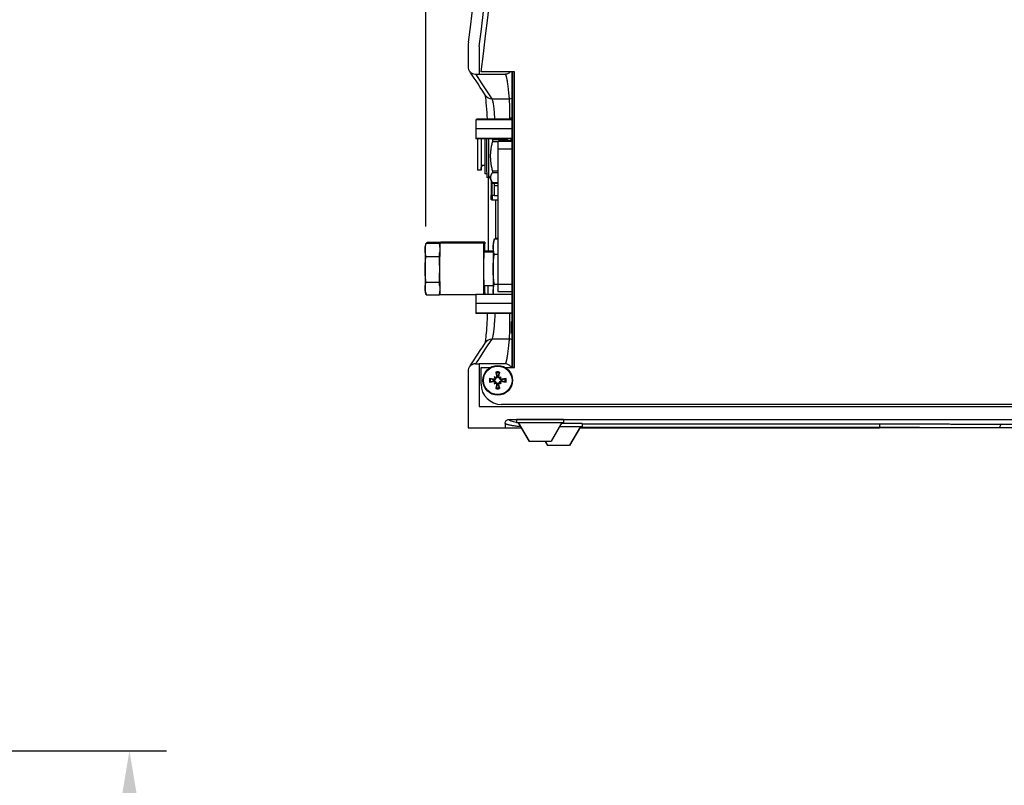
# Model space of a CAD drawing. Units: millimetres. Extents: x 387 to 3385, y 30 to 2260.
# Drawn here: x 1498 to 1763, y 1202 to 1408 of the extents above; entities that cross this region are included whole.
import ezdxf

# ---------------------------------------------------------------- set-up
doc = ezdxf.new("R2010")
doc.units = ezdxf.units.MM
doc.header["$LTSCALE"] = 0.5
doc.layers.add('Bem', color=5, linetype='Continuous')
doc.layers.add('Objekt025', color=6, linetype='Continuous')
doc.styles.add('ISOCP', font='isocp.shx')
doc.dimstyles.new('TKA 3.5', dxfattribs={"dimscale": 0, "dimtxt": 3.5, "dimasz": 3.5, "dimexe": 1.25, "dimexo": 1, "dimgap": 1, "dimtad": 1, "dimtxsty": 'ISOCP', "dimcen": 5, "dimazin": 2, "dimtfac": 1, "dimtmove": 0, "dimatfit": 0, "dimfxl": 1, "dimarcsym": 0})

# ---------------------------------------------------------------- blocks, each defined once
blk = doc.blocks.new('*D16')
at = {"layer": 'Bem', "color": 0, "lineweight": -2, "transparency": 16777216}
for p, q in [((1606.99, 1352.08), (1606.99, 2002.44)), ((1968.16, 1409.94), (1968.16, 2002.44)), ((1634.99, 1992.44), (1940.16, 1992.44))]:
    blk.add_line(p, q, dxfattribs=at)
at = {"layer": 'Bem', "color": 0, "transparency": 16777216}
for points in [[(1634.99, 1997.1), (1634.99, 1987.77), (1606.99, 1992.44)], [(1940.16, 1997.1), (1940.16, 1987.77), (1968.16, 1992.44)]]:
    blk.add_solid(points, dxfattribs=at)
at = {"layer": 'Defpoints', "color": 0, "transparency": 16777216}
for p in [(1968.16, 1992.44), (1968.16, 1401.94), (1606.99, 1344.08)]:
    blk.add_point(p, dxfattribs=at)
at = {"layer": 'Bem', "color": 0, "transparency": 16777216, "insert": (1787.58, 2015.84), "char_height": 28, "attachment_point": 5, "style": 'ISOCP'}
blk.add_mtext('360 (14.17)', dxfattribs=at)
blk = doc.blocks.new('*D22')
at = {"layer": 'Bem', "color": 0, "lineweight": -2, "transparency": 16777216}
for p, q in [((1464.86, 1211), (1537.21, 1211)), ((1527.21, 1183), (1527.21, 539)), ((1484.38, 511), (1537.21, 511))]:
    blk.add_line(p, q, dxfattribs=at)
at = {"layer": 'Bem', "color": 0, "transparency": 16777216}
for points in [[(1522.54, 1183), (1531.88, 1183), (1527.21, 1211)], [(1522.54, 539), (1531.88, 539), (1527.21, 511)]]:
    blk.add_solid(points, dxfattribs=at)
at = {"layer": 'Defpoints', "color": 0, "transparency": 16777216}
for p in [(1456.86, 1211), (1476.38, 511), (1527.21, 511)]:
    blk.add_point(p, dxfattribs=at)
at = {"layer": 'Bem', "color": 0, "transparency": 16777216, "insert": (1503.81, 861), "char_height": 28, "attachment_point": 5, "rotation": 90, "style": 'ISOCP'}
blk.add_mtext('700 (27.56)', dxfattribs=at)

msp = doc.modelspace()

# ---------------------------------------------------------------- linework, layer by layer
at = {"layer": 'Objekt025'}
for p, q in [((1618.313, 1399.459), (1618.313, 1395.15)), ((1621.313, 1400.519), (1621.313, 1393.15)), ((1630.813, 1393.709), (1621.813, 1393.709)), ((1630.182, 1314.209), (1630.182, 1393.709)), ((1630.278, 1393.709), (1630.284, 1314.209)), ((1630.813, 1314.209), (1630.813, 1393.709)), ((1620.313, 1393.15), (1621.313, 1393.15)), ((1621.313, 1393.149), (1621.313, 1393.15)), ((1621.313, 1393.149), (1628.276, 1393.149)), ((1624.701, 1386.518), (1629.468, 1386.518)), ((1620.382, 1380.835), (1620.368, 1378.407)), ((1630.182, 1380.835), (1620.382, 1380.835)), ((1620.553, 1381.039), (1620.552, 1380.835)), ((1630.182, 1381.039), (1620.553, 1381.039)), ((1630.182, 1381.278), (1629.867, 1381.278)), ((1620.368, 1378.407), (1620.38, 1375.841)), ((1630.182, 1378.407), (1620.368, 1378.407)), ((1620.38, 1375.841), (1620.405, 1375.703)), ((1630.182, 1375.841), (1620.38, 1375.841)), ((1630.182, 1375.703), (1620.405, 1375.703)), ((1624.887, 1374.998), (1626.536, 1374.998)), ((1628.943, 1375.467), (1624.888, 1375.467)), ((1630.182, 1374.988), (1626.378, 1374.988)), ((1630.182, 1375.153), (1626.543, 1375.153)), ((1630.182, 1372.971), (1626.36, 1372.971)), ((1626.36, 1372.971), (1626.363, 1336.503)), ((1621.867, 1367.278), (1620.867, 1367.278)), ((1622.826, 1368.528), (1621.867, 1368.528)), ((1621.893, 1368.278), (1622.06, 1368.278)), ((1626.361, 1367.031), (1624.899, 1367.031)), ((1623.335, 1366.278), (1622.867, 1366.278)), ((1623.867, 1365.278), (1623.367, 1365.278)), ((1623.73, 1365.278), (1623.73, 1345.434)), ((1623.866, 1365.649), (1624.629, 1364.326)), ((1624.528, 1364.501), (1624.535, 1360.546)), ((1624.536, 1364.487), (1624.543, 1360.509)), ((1624.902, 1366.646), (1626.361, 1366.646)), ((1624.84, 1360.455), (1624.834, 1364.014)), ((1626.361, 1363.842), (1624.968, 1363.842)), ((1625.002, 1363.811), (1626.361, 1363.811)), ((1625.369, 1363.811), (1625.365, 1363.141)), ((1625.365, 1363.141), (1625.379, 1360.405)), ((1625.365, 1363.141), (1626.361, 1363.141)), ((1624.543, 1360.546), (1624.535, 1360.546)), ((1624.547, 1359.728), (1624.543, 1359.728)), ((1625.379, 1360.455), (1624.84, 1360.455)), ((1626.361, 1359.228), (1624.853, 1359.228)), ((1626.361, 1360.405), (1625.379, 1360.405)), ((1625.73, 1359.228), (1625.73, 1349.016)), ((1625.129, 1347.668), (1625.39, 1348.643)), ((1625.42, 1348.754), (1626.362, 1348.754)), ((1625.611, 1348.754), (1625.651, 1348.905)), ((1625.682, 1349.016), (1626.362, 1349.016)), ((1606.796, 1346.669), (1607.02, 1347.504)), ((1607.046, 1347.6), (1610.654, 1347.6)), ((1607.237, 1347.6), (1607.282, 1347.766)), ((1607.308, 1347.862), (1610.915, 1347.862)), ((1610.71, 1346.988), (1610.692, 1347.199)), ((1622.547, 1347.6), (1610.735, 1347.6)), ((1622.809, 1347.862), (1610.997, 1347.862)), ((1606.994, 1344.084), (1610.602, 1344.084)), ((1625.084, 1345.172), (1622.547, 1345.172)), ((1625.086, 1345.434), (1622.809, 1345.434)), ((1625.359, 1344.652), (1626.362, 1344.652)), ((1630.282, 1314.209), (1630.282, 1340.718)), ((1606.995, 1337.156), (1610.602, 1337.156)), ((1625.084, 1336.172), (1622.547, 1336.172)), ((1625.36, 1336.57), (1626.363, 1336.57)), ((1630.182, 1336.503), (1626.363, 1336.503)), ((1606.796, 1334.675), (1607.003, 1333.903)), ((1607.047, 1333.744), (1610.655, 1333.744)), ((1610.68, 1334.006), (1610.719, 1334.006)), ((1610.71, 1334.356), (1610.688, 1334.094)), ((1620.384, 1333.744), (1610.735, 1333.744)), ((1620.385, 1333.808), (1620.372, 1331.347)), ((1630.182, 1333.808), (1620.385, 1333.808)), ((1622.809, 1334.005), (1622.564, 1334.005)), ((1630.182, 1334.521), (1626.38, 1334.521)), ((1620.372, 1331.347), (1620.384, 1328.81)), ((1630.182, 1331.347), (1620.372, 1331.347)), ((1620.384, 1328.81), (1620.409, 1328.734)), ((1630.182, 1328.81), (1620.384, 1328.81)), ((1630.182, 1328.734), (1620.409, 1328.734)), ((1630.182, 1325.711), (1630.037, 1325.711)), ((1630.182, 1325.1), (1630.039, 1325.1)), ((1630.182, 1326.549), (1630.045, 1326.549)), ((1630.182, 1323.788), (1630.036, 1323.788)), ((1630.036, 1323.434), (1630.036, 1323.788)), ((1630.182, 1323.434), (1630.036, 1323.434)), ((1630.182, 1324.579), (1630.042, 1324.579)), ((1629.468, 1321.783), (1624.701, 1321.783)), ((1620.313, 1315.15), (1621.313, 1315.15)), ((1628.276, 1315.152), (1621.313, 1315.152)), ((1621.313, 1315.15), (1621.313, 1315.152)), ((1621.313, 1315.15), (1621.313, 1303.709)), ((1621.813, 1314.209), (1624.377, 1314.209)), ((1621.813, 1309.709), (1621.813, 1314.209)), ((1628.25, 1314.209), (1630.813, 1314.209)), ((1618.313, 1313.15), (1618.313, 1297.916)), ((1625.366, 1311.656), (1625.558, 1311.464)), ((1626.001, 1311.796), (1626.179, 1311.827)), ((1626.626, 1311.796), (1626.448, 1311.827)), ((1627.261, 1311.656), (1627.069, 1311.464)), ((1625.226, 1311.021), (1625.195, 1310.843)), ((1625.226, 1310.396), (1625.195, 1310.574)), ((1625.366, 1309.761), (1625.558, 1309.954)), ((1626.001, 1309.621), (1626.179, 1309.59)), ((1626.626, 1309.621), (1626.448, 1309.59)), ((1627.261, 1309.761), (1627.069, 1309.954)), ((1627.401, 1311.021), (1627.432, 1310.843)), ((1627.401, 1310.396), (1627.432, 1310.574)), ((1621.313, 1303.709), (1965.313, 1303.709)), ((1959.313, 1304.209), (1627.313, 1304.209)), ((1628.313, 1299.15), (1628.313, 1297.916)), ((1629.313, 1300.15), (1957.313, 1300.15)), ((1631.335, 1300.143), (1631.335, 1299.343)), ((1644.035, 1300.143), (1631.335, 1300.143)), ((1631.335, 1299.343), (1644.035, 1299.343)), ((1631.335, 1299.255), (1631.335, 1299.343)), ((1631.837, 1299.255), (1631.335, 1299.255)), ((1631.835, 1299.34), (1634.722, 1294.32)), ((1631.835, 1299.258), (1631.835, 1299.34)), ((1631.835, 1299.34), (1643.535, 1299.34)), ((1631.835, 1299.258), (1634.722, 1294.278)), ((1643.535, 1299.34), (1640.648, 1294.32)), ((1643.535, 1299.258), (1640.648, 1294.278)), ((1642.963, 1298.272), (1648.535, 1298.272)), ((1642.965, 1298.275), (1649.035, 1298.275)), ((1649.035, 1299.075), (1643.429, 1299.075)), ((1644.035, 1299.255), (1643.533, 1299.255)), ((1643.535, 1299.34), (1643.535, 1299.258)), ((1644.035, 1300.143), (1644.035, 1299.343)), ((1644.035, 1299.343), (1644.035, 1299.255)), ((1648.535, 1298.272), (1645.648, 1293.252)), ((1648.535, 1298.19), (1645.648, 1293.21)), ((1649.035, 1298.186), (1648.533, 1298.186)), ((1648.535, 1298.272), (1648.535, 1298.19)), ((1649.035, 1299.075), (1649.035, 1298.275)), ((1649.035, 1298.977), (1729.035, 1298.977)), ((1649.035, 1298.275), (1649.035, 1298.186)), ((1729.035, 1298.977), (1729.035, 1297.977)), ((1618.313, 1297.916), (1628.313, 1297.916)), ((1628.313, 1297.916), (1632.613, 1297.916)), ((1648.376, 1297.916), (1729.035, 1297.916)), ((1729.035, 1297.977), (1648.412, 1297.977)), ((1729.035, 1297.977), (1729.035, 1297.916)), ((1761.393, 1297.916), (1729.035, 1297.916)), ((1794.035, 1297.916), (1761.393, 1297.916)), ((1634.722, 1294.278), (1634.722, 1294.32)), ((1634.722, 1294.32), (1640.648, 1294.32)), ((1640.648, 1294.278), (1634.722, 1294.278)), ((1639.103, 1294.278), (1639.722, 1293.21)), ((1639.131, 1294.278), (1639.722, 1293.252)), ((1639.722, 1293.21), (1639.722, 1293.252)), ((1639.722, 1293.252), (1645.648, 1293.252)), ((1645.648, 1293.21), (1639.722, 1293.21)), ((1640.648, 1294.32), (1640.648, 1294.278)), ((1645.648, 1293.252), (1645.648, 1293.21))]:
    msp.add_line(p, q, dxfattribs=at)
for radius in [4, 3.839]:
    msp.add_circle((1626.313, 1310.709), radius, dxfattribs=at)
for centre, radius, start, end in [((423.077, 1552.312), 1207.813, 352.780205, 7.219795), ((423.877, 1549.309), 1208, 352.599286, 7.400714), ((423.077, 1552.312), 1204.813, 352.821385, 7.16945), ((1638.313, 1399.459), 20, 173.40597, 180), ((1620.313, 1395.15), 2, 180, 270), ((1620.313, 1313.15), 2, 90, 180), ((1626.313, 1310.709), 2.267, 77.76452, 102.23548), ((1626.313, 1310.709), 2.011, 77.71121, 102.28879), ((1626.313, 1310.709), 1.21, 82.75105, 97.24895), ((1627.313, 1309.709), 5.5, 180, 270), ((1626.313, 1310.709), 2.267, 167.76452, 192.23548), ((1626.313, 1310.709), 2.011, 167.71121, 192.28879), ((1626.313, 1310.709), 1.21, 172.75105, 187.24895), ((1626.313, 1310.709), 2.011, 257.71121, 282.28879), ((1626.313, 1310.709), 1.21, 262.75105, 277.24895), ((1626.313, 1310.709), 1.21, 352.75105, 7.24895), ((1626.313, 1310.709), 2.011, 347.71121, 12.28879), ((1626.313, 1310.709), 2.267, 347.76452, 12.23548), ((1626.313, 1310.709), 2.267, 257.76452, 282.23548)]:
    msp.add_arc(centre, radius, start, end, dxfattribs=at)
for centre, major_axis, ratio, start_param, end_param in [((1624.701, 1388.508), (-1.669, -1.101), 0.9934452, 0.0000152, 0.9906113), ((1629.468, 1388.508), (-1.992, -0.181), 0.9953819, 1.4805977, 1.8455828), ((1629.867, 1372.278), (0, 9), 0.0087265, 0, 0.2313339), ((1620.867, 1372.278), (0, -5), 0.0087265, 3.9578839, 6.2831853), ((1621.867, 1372.278), (0, -5), 0.0087265, 3.9578839, 7.0059196), ((1621.867, 1372.278), (0, -3.75), 0.0087265, 3.5612281, 6.2831853), ((1622.867, 1372.278), (0, -6), 0.0087265, 4.1049415, 6.2831853), ((1623.367, 1372.278), (0, -7), 0.0087265, 4.2011773, 6.2831853), ((1623.867, 1372.278), (0, -7), 0.0087265, 4.2011773, 6.5944156), ((1623.867, 1372.278), (0, -6.631), 0.0087265, 4.1696364, 6.2680694), ((1626.378, 1372.988), (0, 2), 0.0087265, 0, 1.5795226), ((1626.543, 1373.153), (0, 2), 0.0087265, 0, 0.409171), ((1629.867, 1372.278), (0, -9), 0.0087265, 4.3220352, 4.3872703), ((1622.06, 1372.278), (0, -4), 0.0087265, 5.9277641, 6.6386065), ((1624.543, 1360.728), (0, -1), 0.0087265, 4.8956482, 6.2831853), ((1624.843, 1360.51), (-0.3, 0), 0.1822283, 0, 1.5619211), ((1624.853, 1360.728), (0, -1.5), 0.0087265, 4.8956482, 6.2831853), ((1606.798, 1340.672), (0, 6), 0.0087265, 0.5323251, 1.5795226), ((1606.798, 1340.672), (0, 6), 0.0087265, 0.0325749, 0.5323251), ((1532.703, 1345.793), (78.007, 0.401), 0.5075188, 0.0101316, 0.0355217), ((1532.757, 1345.847), (78.007, -0.385), 0.4924051, 0.04516, 0.0556761), ((1610.735, 1340.672), (0, -6.928), 0.0087265, 3.1415927, 6.2831853), ((1532.965, 1346.055), (78.007, 0.401), 0.5075188, 0.0289103, 0.0355217), ((1533.019, 1346.109), (78.007, -0.385), 0.4924051, 0.0488618, 0.0556761), ((1610.997, 1340.934), (0, 6.928), 0.0087265, 0, 0.2757751), ((1622.547, 1340.672), (0, -6.928), 0.0087265, 2.2777481, 6.1467546), ((1622.809, 1340.934), (0, 6.928), 0.0087265, 5.4193407, 7.1957316), ((1625.131, 1340.672), (0, 7), 0.0087265, 0.5323251, 1.5795226), ((1625.131, 1340.672), (0, 7), 0.0087265, 0.0325749, 0.5323251), ((1532.705, 1345.89), (78.007, 0.401), 0.5075188, 6.2274077, 6.2569519), ((1532.678, 1340.524), (55.16, -55.16), 0.9999239, 0.7993323, 0.8310859), ((1622.547, 1340.672), (0, -4.5), 0.0087265, 3.1415927, 6.2831853), ((1622.809, 1340.934), (0, 4.5), 0.0087265, 0, 0.3427759), ((1606.798, 1340.672), (0, 6), 0.0087265, 1.5795226, 2.6267202), ((1625.131, 1340.672), (0, 7), 0.0087265, 1.5795226, 2.6267202), ((1532.678, 1340.715), (55.16, -55.16), 0.9999239, 0.7397866, 0.7715242), ((1606.798, 1340.672), (0, -6), 0.0087265, 5.7683128, 6.2506104), ((1532.705, 1335.403), (78.007, -0.385), 0.4924051, 0.0262339, 0.0556761), ((1622.547, 1340.672), (0, -6.928), 0.0087265, 0.1364307, 0.8638446), ((1622.809, 1340.934), (0, -6.928), 0.0087265, 5.4701607, 7.0962099), ((1626.38, 1336.521), (0, -2), 0.0087265, 4.7211153, 6.2831853), ((1532.704, 1335.497), (78.007, -0.385), 0.4924051, 6.2475621, 6.2726518), ((1532.758, 1335.551), (78.007, 0.401), 0.5075188, 6.2274077, 6.2363097), ((1625.131, 1340.672), (0, -7), 0.0087265, 5.7683128, 6.085615), ((1624.701, 1319.792), (-1.669, 1.101), 0.9934452, 5.292574, 6.2831701), ((1629.468, 1319.792), (-1.992, 0.181), 0.9953819, 4.4376025, 4.8025876), ((1624.599, 1308.666), (4.385, -3.68), 0.5, 1.7379882, 1.8061097), ((1628.356, 1312.423), (-3.68, 4.385), 0.5, 1.3354829, 1.4036044), ((1625.673, 1311.712), (-0.176, -0.21), 0.9884519, 0.2693642, 0.7451136), ((1625.31, 1311.35), (-0.21, -0.176), 0.9884519, 2.3964792, 2.8722284), ((1626.742, 1310.783), (1.108, -6.39), 0.0871557, 4.3555762, 4.5380467), ((1625.885, 1310.783), (1.108, 6.39), 0.0871557, 4.8867313, 5.0692018), ((1628.028, 1308.666), (4.385, 3.68), 0.5, 1.3354829, 1.4036044), ((1626.954, 1311.712), (-0.176, 0.21), 0.9884519, 2.3964792, 2.8722284), ((1627.317, 1311.35), (-0.21, 0.176), 0.9884519, 0.2693642, 0.7451136), ((1624.271, 1312.423), (-3.68, -4.385), 0.5, 1.7379882, 1.8061097), ((1626.239, 1310.28), (-6.39, 1.108), 0.0871557, 4.8867313, 5.0692018), ((1626.239, 1311.137), (6.39, 1.108), 0.0871557, 4.3555762, 4.5380467), ((1628.356, 1308.994), (3.68, 4.385), 0.5, 1.7379882, 1.8061097), ((1624.599, 1312.751), (-4.385, -3.68), 0.5, 1.3354829, 1.4036044), ((1625.31, 1310.068), (0.21, -0.176), 0.9884519, 0.2693642, 0.7451136), ((1625.673, 1309.705), (0.176, -0.21), 0.9884519, 2.3964792, 2.8722284), ((1626.742, 1310.634), (-1.108, -6.39), 0.0871557, 4.8867313, 5.0692018), ((1625.885, 1310.634), (-1.108, 6.39), 0.0871557, 4.3555762, 4.5380467), ((1626.954, 1309.705), (0.176, 0.21), 0.9884519, 0.2693642, 0.7451136), ((1628.028, 1312.751), (-4.385, 3.68), 0.5, 1.7379882, 1.8061097), ((1627.317, 1310.068), (0.21, 0.176), 0.9884519, 2.3964792, 2.8722284), ((1624.271, 1308.994), (3.68, -4.385), 0.5, 1.3354829, 1.4036044), ((1626.388, 1310.28), (-6.39, -1.108), 0.0871557, 4.3555762, 4.5380467), ((1626.388, 1311.137), (6.39, -1.108), 0.0871557, 4.8867313, 5.0692018), ((3812.517, 1300.15), (-2183.204, 0), 0.0069813, 6.2831821, 6.3262235), ((1761.891, 1297.916), (0.004, 1), 0.4978142, 0.0080497, 1.5727912)]:
    msp.add_ellipse(centre, major_axis=major_axis, ratio=ratio, start_param=start_param, end_param=end_param, dxfattribs=at)
for points, knots in [([(1623.032, 1387.407), (1620.958, 1390.55), (1619.612, 1392.585), (1618.767, 1393.863), (1618.767, 1393.862), (1618.646, 1394.047)], [0, 0, 0, 0, 9.8857501, 9.8857501, 13.8900279, 13.8900279, 13.8900279, 13.8900279]), ([(1628.276, 1393.149), (1628.408, 1393.149), (1628.538, 1393.162), (1628.793, 1393.213), (1628.92, 1393.251), (1629.162, 1393.351), (1629.277, 1393.413), (1629.485, 1393.551), (1629.578, 1393.626), (1629.664, 1393.709)], [0, 0, 0, 0, 0.000390543, 0.000390543, 0.0007810859, 0.0007810859, 0.0011716289, 0.0011716289, 0.001526099, 0.001526099, 0.001526099, 0.001526099]), ([(1623.527, 1381.039), (1623.516, 1381.268), (1623.505, 1381.494), (1623.42, 1383.142), (1623.329, 1384.407), (1623.138, 1386.367), (1623.028, 1387.12), (1622.942, 1387.506), (1622.934, 1387.538), (1622.928, 1387.565)], [1.0004229, 1.0004229, 1.0004229, 1.0004229, 1.0838232, 1.0838232, 1.6236676, 1.6236676, 2.1528306, 2.1528306, 2.2083437, 2.2083437, 2.2083437, 2.2083437]), ([(1624.701, 1386.518), (1624.734, 1386.473), (1624.767, 1386.408), (1624.834, 1386.234), (1624.867, 1386.125), (1624.964, 1385.742), (1625.027, 1385.408), (1625.12, 1384.791), (1625.15, 1384.565), (1625.21, 1384.074), (1625.239, 1383.812), (1625.322, 1382.978), (1625.375, 1382.36), (1625.437, 1381.471), (1625.451, 1381.257), (1625.465, 1381.039)], [0, 0, 0, 0, 0.001394065, 0.001394065, 0.00278813, 0.00278813, 0.005576261, 0.005576261, 0.006970326, 0.006970326, 0.008364391, 0.008364391, 0.011152522, 0.011152522, 0.011998248, 0.011998248, 0.011998248, 0.011998248]), ([(1629.217, 1381.039), (1629.254, 1381.07), (1629.293, 1381.099), (1629.423, 1381.181), (1629.522, 1381.223), (1629.703, 1381.268), (1629.785, 1381.278), (1629.867, 1381.278)], [0.083662148, 0.083662148, 0.083662148, 0.083662148, 0.098341149, 0.098341149, 0.129921933, 0.129921933, 0.154409056, 0.154409056, 0.154409056, 0.154409056]), ([(1624.888, 1375.467), (1624.893, 1375.456), (1624.898, 1375.444), (1624.916, 1375.381), (1624.924, 1375.319), (1624.924, 1375.193), (1624.916, 1375.121), (1624.896, 1375.034), (1624.892, 1375.016), (1624.887, 1374.998)], [0.058995225, 0.058995225, 0.058995225, 0.058995225, 0.064289313, 0.064289313, 0.084548496, 0.084548496, 0.10480768, 0.10480768, 0.110101767, 0.110101767, 0.110101767, 0.110101767]), ([(1628.943, 1375.467), (1628.941, 1375.473), (1628.938, 1375.479), (1628.907, 1375.553), (1628.883, 1375.627), (1628.865, 1375.703)], [1.653637835, 1.653637835, 1.653637835, 1.653637835, 1.656369835, 1.656369835, 1.690015882, 1.690015882, 1.690015882, 1.690015882]), ([(1628.943, 1375.467), (1628.96, 1375.43), (1628.973, 1375.384), (1628.985, 1375.283), (1628.985, 1375.231), (1628.978, 1375.169), (1628.977, 1375.161), (1628.976, 1375.153)], [-0.053628959, -0.053628959, -0.053628959, -0.053628959, -0.035331289, -0.035331289, -0.018591547, -0.018591547, -0.016180529, -0.016180529, -0.016180529, -0.016180529]), ([(1624.899, 1367.031), (1624.904, 1367.013), (1624.908, 1366.996), (1624.928, 1366.912), (1624.936, 1366.848), (1624.937, 1366.744), (1624.929, 1366.699), (1624.911, 1366.66), (1624.906, 1366.652), (1624.902, 1366.646)], [0.384147643, 0.384147643, 0.384147643, 0.384147643, 0.389441731, 0.389441731, 0.409700914, 0.409700914, 0.429960098, 0.429960098, 0.435254185, 0.435254185, 0.435254185, 0.435254185]), ([(1624.968, 1363.842), (1624.973, 1363.836), (1624.977, 1363.831), (1624.991, 1363.816), (1624.998, 1363.811), (1625.002, 1363.811)], [0.058995225, 0.058995225, 0.058995225, 0.058995225, 0.064289313, 0.064289313, 0.076218613, 0.076218613, 0.076218613, 0.076218613]), ([(1624.853, 1359.228), (1624.821, 1359.228), (1624.788, 1359.234), (1624.727, 1359.254), (1624.698, 1359.27), (1624.647, 1359.308), (1624.624, 1359.332), (1624.598, 1359.37), (1624.59, 1359.384), (1624.577, 1359.41), (1624.571, 1359.424), (1624.564, 1359.446), (1624.562, 1359.455), (1624.558, 1359.473), (1624.556, 1359.482), (1624.555, 1359.493), (1624.554, 1359.497), (1624.553, 1359.507), (1624.553, 1359.512), (1624.552, 1359.528), (1624.551, 1359.537), (1624.55, 1359.585), (1624.548, 1359.639), (1624.546, 1359.791), (1624.545, 1359.891), (1624.544, 1360.109), (1624.544, 1360.226), (1624.543, 1360.401), (1624.543, 1360.455), (1624.543, 1360.509)], [0, 0, 0, 0, 0.00974539, 0.00974539, 0.01931188, 0.01931188, 0.02887986, 0.02887986, 0.03355528, 0.03355528, 0.03791308, 0.03791308, 0.0410109, 0.0410109, 0.04465618, 0.04465618, 0.04757636, 0.04757636, 0.05249257, 0.05249257, 0.06584775, 0.06584775, 0.10633091, 0.10633091, 0.14929818, 0.14929818, 0.1879802, 0.1879802, 0.20454054, 0.20454054, 0.20454054, 0.20454054]), ([(1622.928, 1320.736), (1622.937, 1320.772), (1622.948, 1320.82), (1623.003, 1321.081), (1623.057, 1321.404), (1623.189, 1322.41), (1623.268, 1323.21), (1623.425, 1325.257), (1623.501, 1326.588), (1623.571, 1328.268), (1623.58, 1328.499), (1623.589, 1328.734)], [0.2638912, 0.2638912, 0.2638912, 0.2638912, 0.3405478, 0.3405478, 0.6258021, 0.6258021, 1.0559898, 1.0559898, 1.5665655, 1.5665655, 1.6464376, 1.6464376, 1.6464376, 1.6464376]), ([(1625.548, 1328.734), (1625.511, 1327.982), (1625.469, 1327.277), (1625.398, 1326.277), (1625.373, 1325.947), (1625.32, 1325.323), (1625.293, 1325.029), (1625.209, 1324.199), (1625.15, 1323.714), (1625.057, 1323.093), (1625.026, 1322.905), (1624.962, 1322.57), (1624.93, 1322.423), (1624.833, 1322.044), (1624.768, 1321.872), (1624.701, 1321.783)], [0.008462823, 0.008462823, 0.008462823, 0.008462823, 0.01115522, 0.01115522, 0.012549622, 0.012549622, 0.013944025, 0.013944025, 0.01673283, 0.01673283, 0.018127232, 0.018127232, 0.019521635, 0.019521635, 0.02231044, 0.02231044, 0.02231044, 0.02231044]), ([(1630.037, 1325.711), (1630.037, 1325.776), (1630.038, 1325.841), (1630.038, 1325.965), (1630.038, 1326.022), (1630.038, 1326.167), (1630.039, 1326.246), (1630.04, 1326.368), (1630.041, 1326.431), (1630.043, 1326.53), (1630.044, 1326.549), (1630.045, 1326.549)], [-0.19211677, -0.19211677, -0.19211677, -0.19211677, -0.15970603, -0.15970603, -0.12983687, -0.12983687, -0.08129515, -0.08129515, -0.04274742, -0.04274742, 0, 0, 0, 0]), ([(1630.039, 1325.1), (1630.038, 1325.188), (1630.038, 1325.282), (1630.038, 1325.432), (1630.037, 1325.542), (1630.037, 1325.711)], [-0.14439937, -0.14439937, -0.14439937, -0.14439937, -0.05048078, -0.05048078, 0, 0, 0, 0]), ([(1630.042, 1324.579), (1630.042, 1324.662), (1630.041, 1324.748), (1630.04, 1324.874), (1630.039, 1324.97), (1630.039, 1325.1)], [-0.14807106, -0.14807106, -0.14807106, -0.14807106, -0.04456507, -0.04456507, 0, 0, 0, 0]), ([(1630.049, 1323.788), (1630.048, 1323.896), (1630.047, 1324.036), (1630.045, 1324.244), (1630.044, 1324.371), (1630.042, 1324.579)], [-0.17566959, -0.17566959, -0.17566959, -0.17566959, -0.08445197, -0.08445197, 0, 0, 0, 0]), ([(1618.646, 1314.254), (1618.76, 1314.427), (1618.76, 1314.427), (1619.579, 1315.665), (1620.932, 1317.711), (1623.032, 1320.893)], [0, 0, 0, 0, 3.8817947, 3.8817947, 13.8899411, 13.8899411, 13.8899411, 13.8899411]), ([(1629.974, 1314.209), (1629.963, 1314.226), (1629.951, 1314.244), (1629.867, 1314.37), (1629.783, 1314.473), (1629.506, 1314.75), (1629.284, 1314.899), (1628.803, 1315.099), (1628.54, 1315.152), (1628.276, 1315.152)], [0.0011089903, 0.0011089903, 0.0011089903, 0.0011089903, 0.0011716289, 0.0011716289, 0.0015621718, 0.0015621718, 0.0023432577, 0.0023432577, 0.0031243436, 0.0031243436, 0.0031243436, 0.0031243436]), ([(1625.558, 1311.464), (1625.563, 1311.459), (1625.567, 1311.455), (1625.607, 1311.415), (1625.633, 1311.389), (1625.702, 1311.321), (1625.739, 1311.283), (1625.776, 1311.246)], [-2.65146984, -2.65146984, -2.65146984, -2.65146984, -2.64453429, -2.64453429, -2.57971246, -2.57971246, -2.4376221, -2.4376221, -2.4376221, -2.4376221]), ([(1626.001, 1311.796), (1626.007, 1311.759), (1626.006, 1311.717), (1625.987, 1311.638), (1625.97, 1311.6), (1625.925, 1311.538), (1625.895, 1311.509), (1625.827, 1311.466), (1625.788, 1311.452), (1625.73, 1311.441), (1625.707, 1311.439), (1625.684, 1311.44)], [0, 0, 0, 0, 0.011621137, 0.011621137, 0.023242275, 0.023242275, 0.034638464, 0.034638464, 0.046034653, 0.046034653, 0.052622036, 0.052622036, 0.052622036, 0.052622036]), ([(1626.179, 1311.827), (1626.182, 1311.811), (1626.185, 1311.795), (1626.192, 1311.734), (1626.192, 1311.685), (1626.175, 1311.588), (1626.158, 1311.54), (1626.118, 1311.463), (1626.093, 1311.426), (1626.032, 1311.359), (1625.995, 1311.33), (1625.921, 1311.286), (1625.878, 1311.268), (1625.815, 1311.252), (1625.795, 1311.248), (1625.776, 1311.246)], [0.192803512, 0.192803512, 0.192803512, 0.192803512, 0.19830752, 0.19830752, 0.213591306, 0.213591306, 0.228875092, 0.228875092, 0.241883846, 0.241883846, 0.2548926, 0.2548926, 0.267901355, 0.267901355, 0.273599205, 0.273599205, 0.273599205, 0.273599205]), ([(1625.885, 1312.674), (1625.882, 1312.683), (1625.878, 1312.697), (1625.87, 1312.728), (1625.864, 1312.753), (1625.854, 1312.799), (1625.849, 1312.828), (1625.84, 1312.876), (1625.836, 1312.902), (1625.833, 1312.924)], [0.070198201, 0.070198201, 0.070198201, 0.070198201, 0.07644635, 0.07644635, 0.084067584, 0.084067584, 0.091692811, 0.091692811, 0.09859367, 0.09859367, 0.09859367, 0.09859367]), ([(1626.851, 1311.246), (1626.832, 1311.248), (1626.812, 1311.252), (1626.749, 1311.268), (1626.706, 1311.286), (1626.632, 1311.33), (1626.595, 1311.359), (1626.534, 1311.426), (1626.509, 1311.463), (1626.469, 1311.54), (1626.452, 1311.588), (1626.435, 1311.685), (1626.435, 1311.734), (1626.44, 1311.779), (1626.442, 1311.795), (1626.444, 1311.811), (1626.448, 1311.827)], [-0.075291684, -0.075291684, -0.075291684, -0.075291684, -0.069593834, -0.069593834, -0.05658508, -0.05658508, -0.043576326, -0.043576326, -0.030567572, -0.030567572, -0.015283786, -0.015283786, 0, 0, 0, 0.005504008, 0.005504008, 0.005504008, 0.005504008]), ([(1626.943, 1311.44), (1626.938, 1311.44), (1626.932, 1311.44), (1626.889, 1311.441), (1626.849, 1311.448), (1626.774, 1311.479), (1626.74, 1311.503), (1626.686, 1311.556), (1626.662, 1311.59), (1626.631, 1311.665), (1626.623, 1311.705), (1626.622, 1311.76), (1626.623, 1311.778), (1626.626, 1311.796)], [0.021696263, 0.021696263, 0.021696263, 0.021696263, 0.023327814, 0.023327814, 0.034721913, 0.034721913, 0.046116011, 0.046116011, 0.057599774, 0.057599774, 0.069083537, 0.069083537, 0.07437513, 0.07437513, 0.07437513, 0.07437513]), ([(1626.794, 1312.924), (1626.791, 1312.902), (1626.787, 1312.876), (1626.778, 1312.828), (1626.773, 1312.799), (1626.763, 1312.753), (1626.757, 1312.728), (1626.749, 1312.697), (1626.745, 1312.683), (1626.742, 1312.674)], [0.023710304, 0.023710304, 0.023710304, 0.023710304, 0.030611162, 0.030611162, 0.03823639, 0.03823639, 0.045857623, 0.045857623, 0.052105772, 0.052105772, 0.052105772, 0.052105772]), ([(1627.069, 1311.464), (1627.064, 1311.459), (1627.06, 1311.455), (1627.02, 1311.415), (1626.993, 1311.389), (1626.925, 1311.321), (1626.888, 1311.283), (1626.851, 1311.246)], [-2.65146984, -2.65146984, -2.65146984, -2.65146984, -2.64453429, -2.64453429, -2.57971246, -2.57971246, -2.4376221, -2.4376221, -2.4376221, -2.4376221]), ([(1624.098, 1311.189), (1624.12, 1311.186), (1624.146, 1311.182), (1624.194, 1311.174), (1624.223, 1311.168), (1624.269, 1311.158), (1624.294, 1311.153), (1624.326, 1311.144), (1624.339, 1311.14), (1624.349, 1311.137)], [0.023710304, 0.023710304, 0.023710304, 0.023710304, 0.030611162, 0.030611162, 0.03823639, 0.03823639, 0.045857623, 0.045857623, 0.052105772, 0.052105772, 0.052105772, 0.052105772]), ([(1624.349, 1310.281), (1624.339, 1310.277), (1624.326, 1310.273), (1624.294, 1310.265), (1624.269, 1310.259), (1624.223, 1310.249), (1624.194, 1310.244), (1624.146, 1310.235), (1624.12, 1310.231), (1624.098, 1310.228)], [0.070198201, 0.070198201, 0.070198201, 0.070198201, 0.07644635, 0.07644635, 0.084067584, 0.084067584, 0.091692811, 0.091692811, 0.09859367, 0.09859367, 0.09859367, 0.09859367]), ([(1625.776, 1311.246), (1625.774, 1311.227), (1625.77, 1311.208), (1625.754, 1311.145), (1625.736, 1311.102), (1625.692, 1311.027), (1625.663, 1310.991), (1625.597, 1310.929), (1625.56, 1310.904), (1625.482, 1310.864), (1625.434, 1310.848), (1625.338, 1310.831), (1625.288, 1310.83), (1625.244, 1310.835), (1625.227, 1310.837), (1625.211, 1310.84), (1625.195, 1310.843)], [-0.075291684, -0.075291684, -0.075291684, -0.075291684, -0.069593834, -0.069593834, -0.05658508, -0.05658508, -0.043576326, -0.043576326, -0.030567572, -0.030567572, -0.015283786, -0.015283786, 0, 0, 0, 0.005504008, 0.005504008, 0.005504008, 0.005504008]), ([(1625.195, 1310.574), (1625.211, 1310.578), (1625.227, 1310.58), (1625.288, 1310.588), (1625.338, 1310.587), (1625.434, 1310.57), (1625.482, 1310.553), (1625.56, 1310.513), (1625.597, 1310.488), (1625.663, 1310.427), (1625.692, 1310.39), (1625.736, 1310.316), (1625.754, 1310.273), (1625.77, 1310.21), (1625.774, 1310.19), (1625.776, 1310.171)], [0.192803512, 0.192803512, 0.192803512, 0.192803512, 0.19830752, 0.19830752, 0.213591306, 0.213591306, 0.228875092, 0.228875092, 0.241883846, 0.241883846, 0.2548926, 0.2548926, 0.267901355, 0.267901355, 0.273599205, 0.273599205, 0.273599205, 0.273599205]), ([(1625.582, 1311.338), (1625.582, 1311.333), (1625.582, 1311.328), (1625.582, 1311.285), (1625.574, 1311.244), (1625.543, 1311.17), (1625.52, 1311.135), (1625.466, 1311.081), (1625.432, 1311.058), (1625.357, 1311.026), (1625.317, 1311.018), (1625.262, 1311.017), (1625.244, 1311.018), (1625.226, 1311.021)], [0.021694556, 0.021694556, 0.021694556, 0.021694556, 0.023235597, 0.023235597, 0.034675791, 0.034675791, 0.046115986, 0.046115986, 0.057599748, 0.057599748, 0.069083511, 0.069083511, 0.074375104, 0.074375104, 0.074375104, 0.074375104]), ([(1625.226, 1310.396), (1625.264, 1310.402), (1625.305, 1310.401), (1625.385, 1310.383), (1625.422, 1310.365), (1625.485, 1310.32), (1625.513, 1310.291), (1625.556, 1310.222), (1625.571, 1310.184), (1625.581, 1310.125), (1625.583, 1310.102), (1625.582, 1310.079)], [0, 0, 0, 0, 0.011621137, 0.011621137, 0.023242275, 0.023242275, 0.034638464, 0.034638464, 0.046034653, 0.046034653, 0.052620824, 0.052620824, 0.052620824, 0.052620824]), ([(1625.558, 1309.954), (1625.563, 1309.958), (1625.567, 1309.962), (1625.607, 1310.002), (1625.633, 1310.029), (1625.702, 1310.097), (1625.739, 1310.135), (1625.776, 1310.171)], [-2.65146984, -2.65146984, -2.65146984, -2.65146984, -2.64453429, -2.64453429, -2.57971246, -2.57971246, -2.4376221, -2.4376221, -2.4376221, -2.4376221]), ([(1625.684, 1309.977), (1625.689, 1309.977), (1625.695, 1309.977), (1625.738, 1309.977), (1625.778, 1309.969), (1625.853, 1309.938), (1625.887, 1309.915), (1625.941, 1309.861), (1625.965, 1309.827), (1625.996, 1309.753), (1626.004, 1309.712), (1626.005, 1309.657), (1626.004, 1309.639), (1626.001, 1309.621)], [0.021696263, 0.021696263, 0.021696263, 0.021696263, 0.023327814, 0.023327814, 0.034721913, 0.034721913, 0.046116011, 0.046116011, 0.057599774, 0.057599774, 0.069083537, 0.069083537, 0.07437513, 0.07437513, 0.07437513, 0.07437513]), ([(1625.776, 1310.171), (1625.795, 1310.169), (1625.815, 1310.165), (1625.878, 1310.149), (1625.921, 1310.131), (1625.995, 1310.087), (1626.032, 1310.058), (1626.093, 1309.992), (1626.118, 1309.955), (1626.158, 1309.877), (1626.175, 1309.83), (1626.192, 1309.733), (1626.192, 1309.683), (1626.187, 1309.639), (1626.185, 1309.623), (1626.182, 1309.607), (1626.179, 1309.59)], [-0.075291684, -0.075291684, -0.075291684, -0.075291684, -0.069593834, -0.069593834, -0.05658508, -0.05658508, -0.043576326, -0.043576326, -0.030567572, -0.030567572, -0.015283786, -0.015283786, 0, 0, 0, 0.005504008, 0.005504008, 0.005504008, 0.005504008]), ([(1625.833, 1308.493), (1625.836, 1308.515), (1625.84, 1308.541), (1625.849, 1308.589), (1625.854, 1308.619), (1625.864, 1308.664), (1625.87, 1308.689), (1625.878, 1308.721), (1625.882, 1308.735), (1625.885, 1308.744)], [0.023710304, 0.023710304, 0.023710304, 0.023710304, 0.030611162, 0.030611162, 0.03823639, 0.03823639, 0.045857623, 0.045857623, 0.052105772, 0.052105772, 0.052105772, 0.052105772]), ([(1626.448, 1309.59), (1626.444, 1309.607), (1626.442, 1309.623), (1626.435, 1309.683), (1626.435, 1309.733), (1626.452, 1309.83), (1626.469, 1309.877), (1626.509, 1309.955), (1626.534, 1309.992), (1626.595, 1310.058), (1626.632, 1310.087), (1626.706, 1310.131), (1626.749, 1310.149), (1626.812, 1310.165), (1626.832, 1310.169), (1626.851, 1310.171)], [0.192803512, 0.192803512, 0.192803512, 0.192803512, 0.19830752, 0.19830752, 0.213591306, 0.213591306, 0.228875092, 0.228875092, 0.241883846, 0.241883846, 0.2548926, 0.2548926, 0.267901355, 0.267901355, 0.273599205, 0.273599205, 0.273599205, 0.273599205]), ([(1626.626, 1309.621), (1626.62, 1309.659), (1626.621, 1309.7), (1626.64, 1309.78), (1626.657, 1309.818), (1626.702, 1309.88), (1626.732, 1309.908), (1626.8, 1309.951), (1626.839, 1309.966), (1626.897, 1309.976), (1626.92, 1309.978), (1626.943, 1309.977)], [0, 0, 0, 0, 0.011621137, 0.011621137, 0.023242275, 0.023242275, 0.034638464, 0.034638464, 0.046034653, 0.046034653, 0.052620824, 0.052620824, 0.052620824, 0.052620824]), ([(1626.742, 1308.744), (1626.745, 1308.735), (1626.749, 1308.721), (1626.757, 1308.689), (1626.763, 1308.664), (1626.773, 1308.619), (1626.778, 1308.589), (1626.787, 1308.541), (1626.791, 1308.515), (1626.794, 1308.493)], [0.070198201, 0.070198201, 0.070198201, 0.070198201, 0.07644635, 0.07644635, 0.084067584, 0.084067584, 0.091692811, 0.091692811, 0.09859367, 0.09859367, 0.09859367, 0.09859367]), ([(1627.432, 1310.843), (1627.416, 1310.84), (1627.399, 1310.837), (1627.339, 1310.83), (1627.289, 1310.831), (1627.193, 1310.848), (1627.145, 1310.864), (1627.067, 1310.904), (1627.03, 1310.929), (1626.964, 1310.991), (1626.935, 1311.027), (1626.891, 1311.102), (1626.873, 1311.145), (1626.857, 1311.208), (1626.853, 1311.227), (1626.851, 1311.246)], [0.192803512, 0.192803512, 0.192803512, 0.192803512, 0.19830752, 0.19830752, 0.213591306, 0.213591306, 0.228875092, 0.228875092, 0.241883846, 0.241883846, 0.2548926, 0.2548926, 0.267901355, 0.267901355, 0.273599205, 0.273599205, 0.273599205, 0.273599205]), ([(1626.851, 1310.171), (1626.853, 1310.19), (1626.857, 1310.21), (1626.873, 1310.273), (1626.891, 1310.316), (1626.935, 1310.39), (1626.964, 1310.427), (1627.03, 1310.488), (1627.067, 1310.513), (1627.145, 1310.553), (1627.193, 1310.57), (1627.289, 1310.587), (1627.339, 1310.588), (1627.383, 1310.582), (1627.399, 1310.58), (1627.416, 1310.578), (1627.432, 1310.574)], [-0.075291684, -0.075291684, -0.075291684, -0.075291684, -0.069593834, -0.069593834, -0.05658508, -0.05658508, -0.043576326, -0.043576326, -0.030567572, -0.030567572, -0.015283786, -0.015283786, 0, 0, 0, 0.005504008, 0.005504008, 0.005504008, 0.005504008]), ([(1627.069, 1309.954), (1627.064, 1309.958), (1627.06, 1309.962), (1627.02, 1310.002), (1626.993, 1310.029), (1626.925, 1310.097), (1626.888, 1310.135), (1626.851, 1310.171)], [-2.65146984, -2.65146984, -2.65146984, -2.65146984, -2.64453429, -2.64453429, -2.57971246, -2.57971246, -2.4376221, -2.4376221, -2.4376221, -2.4376221]), ([(1627.401, 1311.021), (1627.363, 1311.015), (1627.322, 1311.016), (1627.242, 1311.035), (1627.205, 1311.053), (1627.142, 1311.097), (1627.114, 1311.127), (1627.071, 1311.195), (1627.056, 1311.234), (1627.046, 1311.293), (1627.044, 1311.315), (1627.045, 1311.338)], [0, 0, 0, 0, 0.011621137, 0.011621137, 0.023242275, 0.023242275, 0.034638464, 0.034638464, 0.046034653, 0.046034653, 0.052620824, 0.052620824, 0.052620824, 0.052620824]), ([(1627.045, 1310.079), (1627.045, 1310.084), (1627.045, 1310.089), (1627.045, 1310.133), (1627.053, 1310.173), (1627.084, 1310.248), (1627.107, 1310.282), (1627.161, 1310.336), (1627.195, 1310.36), (1627.27, 1310.391), (1627.31, 1310.4), (1627.365, 1310.4), (1627.383, 1310.399), (1627.401, 1310.396)], [0.021694556, 0.021694556, 0.021694556, 0.021694556, 0.023235597, 0.023235597, 0.034675791, 0.034675791, 0.046115986, 0.046115986, 0.057599748, 0.057599748, 0.069083511, 0.069083511, 0.074375104, 0.074375104, 0.074375104, 0.074375104]), ([(1628.278, 1311.137), (1628.288, 1311.14), (1628.301, 1311.144), (1628.333, 1311.153), (1628.358, 1311.158), (1628.404, 1311.168), (1628.433, 1311.174), (1628.481, 1311.182), (1628.507, 1311.186), (1628.529, 1311.189)], [0.070198201, 0.070198201, 0.070198201, 0.070198201, 0.07644635, 0.07644635, 0.084067584, 0.084067584, 0.091692811, 0.091692811, 0.09859367, 0.09859367, 0.09859367, 0.09859367]), ([(1628.529, 1310.228), (1628.507, 1310.231), (1628.481, 1310.235), (1628.433, 1310.244), (1628.404, 1310.249), (1628.358, 1310.259), (1628.333, 1310.265), (1628.301, 1310.273), (1628.288, 1310.277), (1628.278, 1310.281)], [0.023710304, 0.023710304, 0.023710304, 0.023710304, 0.030611162, 0.030611162, 0.03823639, 0.03823639, 0.045857623, 0.045857623, 0.052105772, 0.052105772, 0.052105772, 0.052105772]), ([(1628.313, 1299.15), (1628.313, 1299.282), (1628.339, 1299.412), (1628.44, 1299.654), (1628.514, 1299.765), (1628.79, 1300.042), (1629.049, 1300.15), (1629.313, 1300.15)], [0, 0, 0, 0, 0.0003905446, 0.0003905446, 0.0007810892, 0.0007810892, 0.0015621784, 0.0015621784, 0.0015621784, 0.0015621784]), ([(1761.891, 1298.916), (1763.151, 1298.911), (1764.388, 1298.906), (1766.804, 1298.894), (1767.984, 1298.889), (1769.714, 1298.879), (1770.284, 1298.876), (1771.406, 1298.87), (1771.958, 1298.867), (1773.587, 1298.857), (1774.637, 1298.85), (1777.683, 1298.828), (1779.574, 1298.813), (1782.201, 1298.79), (1783.042, 1298.781), (1784.651, 1298.765), (1785.421, 1298.756), (1787.589, 1298.73), (1790.126, 1298.694), (1791.973, 1298.656), (1793.094, 1298.627), (1793.423, 1298.617), (1793.986, 1298.597), (1794.219, 1298.587), (1794.777, 1298.557), (1794.961, 1298.537), (1794.952, 1298.516)], [0, 0, 0, 0, 0.004359296, 0.004359296, 0.008718591, 0.008718591, 0.010898239, 0.010898239, 0.013077887, 0.013077887, 0.017437182, 0.017437182, 0.026155773, 0.026155773, 0.030515069, 0.030515069, 0.034874364, 0.034874364, 0.043592955, 0.052311546, 0.052311546, 0.056670842, 0.056670842, 0.061030137, 0.061030137, 0.069748728, 0.069748728, 0.069748728, 0.069748728])]:
    msp.add_open_spline(points, degree=3, knots=knots, dxfattribs=at)
for points in [[(1620.313, 1393.15), (1620.313, 1393.15), (1621.783, 1390.935), (1624.701, 1386.518)], [(1623.712, 1333.808), (1623.721, 1334.588), (1623.727, 1335.38), (1623.729, 1336.172)], [(1624.701, 1321.783), (1621.783, 1317.365), (1620.313, 1315.15), (1620.313, 1315.15)]]:
    msp.add_open_spline(points, degree=3, dxfattribs=at)
for points, weights, degree in [([(1629.468, 1386.518), (1629.072, 1390.874), (1628.674, 1393.086), (1628.276, 1393.149)], [1, 0.999258017466, 0.999258017466, 1], 3), ([(1629.568, 1381.233), (1629.542, 1384.357), (1629.507, 1386.146), (1629.468, 1386.518)], [0.870398969517, 0.865807788089, 0.909008131583, 1], 3), ([(1624.887, 1374.998), (1623.786, 1371.015), (1624.899, 1367.031)], [1.0087810487, 1.14591948968, 1.0087810487], 2), ([(1624.793, 1375.703), (1624.839, 1375.586), (1624.888, 1375.467)], [1.01952238069, 1.01438033003, 1.0087810487], 2), ([(1624.902, 1366.646), (1623.828, 1365.244), (1624.968, 1363.842)], [1.0087810487, 1.14591948968, 1.0087810487], 2), ([(1625.1, 1346.703), (1625.114, 1347.655), (1625.42, 1348.754)], [1, 1.07362336464, 1.06990935267], 2), ([(1625.612, 1348.754), (1625.645, 1348.883), (1625.682, 1349.016)], [1.06968099103, 1.07035705026, 1.06990935267], 2), ([(1606.771, 1345.842), (1606.784, 1346.658), (1607.046, 1347.6)], [1, 1.07362336464, 1.06990935267], 2), ([(1606.994, 1344.084), (1606.759, 1345.026), (1606.771, 1345.842)], [1.06990935267, 1.07362336464, 1], 2), ([(1607.239, 1347.6), (1607.271, 1347.728), (1607.308, 1347.862)], [1.06941941293, 1.07043296295, 1.06990935267], 2), ([(1625.359, 1344.652), (1625.086, 1345.751), (1625.1, 1346.703)], [1.06990935267, 1.07362336464, 1], 2), ([(1606.746, 1340.62), (1606.746, 1342.227), (1606.994, 1344.084)], [1, 1.07362336464, 1.06990935267], 2), ([(1625.07, 1340.611), (1625.069, 1342.486), (1625.359, 1344.652)], [1, 1.07362336464, 1.06990935267], 2), ([(1606.995, 1337.156), (1606.746, 1339.012), (1606.746, 1340.62)], [1.06990935267, 1.07362336464, 1], 2), ([(1625.36, 1336.57), (1625.07, 1338.735), (1625.07, 1340.611)], [1.06990935267, 1.07362336464, 1], 2), ([(1606.772, 1335.45), (1606.76, 1336.241), (1606.995, 1337.156)], [1, 1.07362336464, 1.06990935267], 2), ([(1607.047, 1333.744), (1606.784, 1334.658), (1606.772, 1335.45)], [1.06990935267, 1.07362336464, 1], 2), ([(1625.101, 1334.579), (1625.086, 1335.503), (1625.36, 1336.57)], [1, 1.07362336464, 1.06990935267], 2), ([(1625.159, 1333.808), (1625.106, 1334.198), (1625.101, 1334.579)], [1.04612712281, 1.02910792575, 1], 2), ([(1629.468, 1321.783), (1629.514, 1322.225), (1629.554, 1324.629), (1629.58, 1328.734)], [1, 0.89354304951, 0.852503572235, 0.876881568176], 3), ([(1628.276, 1315.152), (1628.674, 1315.215), (1629.072, 1317.427), (1629.468, 1321.783)], [1, 0.999258017466, 0.999258017466, 1], 3), ([(1625.885, 1312.674), (1626.057, 1312.199), (1626.161, 1311.909)], [1.00488362486, 1.03401151791, 1], 2), ([(1626.161, 1311.909), (1626.17, 1311.866), (1626.179, 1311.827)], [1, 1.03354837086, 1.06687004579], 2), ([(1626.448, 1311.827), (1626.457, 1311.866), (1626.466, 1311.909)], [1.06687004579, 1.03354837086, 1], 2), ([(1626.466, 1311.909), (1626.57, 1312.199), (1626.742, 1312.674)], [1, 1.03401151791, 1.00488362486], 2), ([(1625.114, 1310.861), (1624.823, 1310.965), (1624.349, 1311.137)], [1, 1.03401151791, 1.00488362486], 2), ([(1624.349, 1310.281), (1624.823, 1310.452), (1625.114, 1310.556)], [1.00488362486, 1.03401151791, 1], 2), ([(1625.195, 1310.843), (1625.156, 1310.852), (1625.114, 1310.861)], [1.06687004579, 1.03354837086, 1], 2), ([(1625.114, 1310.556), (1625.156, 1310.565), (1625.195, 1310.574)], [1, 1.03354837086, 1.06687004579], 2), ([(1626.161, 1309.509), (1626.057, 1309.219), (1625.885, 1308.744)], [1, 1.03401151791, 1.00488362486], 2), ([(1626.179, 1309.59), (1626.17, 1309.551), (1626.161, 1309.509)], [1.06687004579, 1.03354837086, 1], 2), ([(1626.466, 1309.509), (1626.457, 1309.551), (1626.448, 1309.59)], [1, 1.03354837086, 1.06687004579], 2), ([(1626.742, 1308.744), (1626.57, 1309.219), (1626.466, 1309.509)], [1.00488362486, 1.03401151791, 1], 2), ([(1627.513, 1310.861), (1627.471, 1310.852), (1627.432, 1310.843)], [1, 1.03354837086, 1.06687004579], 2), ([(1627.432, 1310.574), (1627.471, 1310.565), (1627.513, 1310.556)], [1.06687004579, 1.03354837086, 1], 2), ([(1628.278, 1311.137), (1627.804, 1310.965), (1627.513, 1310.861)], [1.00488362486, 1.03401151791, 1], 2), ([(1627.513, 1310.556), (1627.804, 1310.452), (1628.278, 1310.281)], [1, 1.03401151791, 1.00488362486], 2), ([(1632.441, 1298.214), (1629.69, 1298.525), (1628.313, 1298.838), (1628.313, 1299.15)], [0.999787163836, 0.999543129644, 0.999614075032, 1], 3), ([(1729.035, 1298.977), (1740.631, 1298.977), (1751.835, 1298.956), (1761.891, 1298.916)], [1, 0.977500669285, 0.977500669285, 1], 3), ([(1761.393, 1297.916), (1751.489, 1297.956), (1740.455, 1297.977), (1729.035, 1297.977)], [1, 0.977500669285, 0.977500669285, 1], 3)]:
    msp.add_rational_spline(points, weights, degree=degree, dxfattribs=at)

# ---------------------------------------------------------------- dimensions: what is measured, and where the dimension line sits
at = {"layer": 'Bem'}
dim = msp.add_linear_dim(base=(1968.159, 1992.438), p1=(1606.994, 1344.084), p2=(1968.159, 1401.939), text='360 (14.17)', dimstyle='TKA 3.5', override={"dimscale": 8}, dxfattribs=at)
dim.commit()
dim.dimension.update_dxf_attribs({"geometry": '*D16', "text_midpoint": (1787.577, 2015.838)})
dim = msp.add_linear_dim(base=(1527.21, 511.002), p1=(1456.863, 1211.002), p2=(1476.379, 511.002), angle=90, text='700 (27.56)', dimstyle='TKA 3.5', override={"dimscale": 8}, dxfattribs=at)
dim.commit()
dim.dimension.update_dxf_attribs({"geometry": '*D22', "text_midpoint": (1503.81, 861.002)})

doc.saveas('drawing.dxf')
